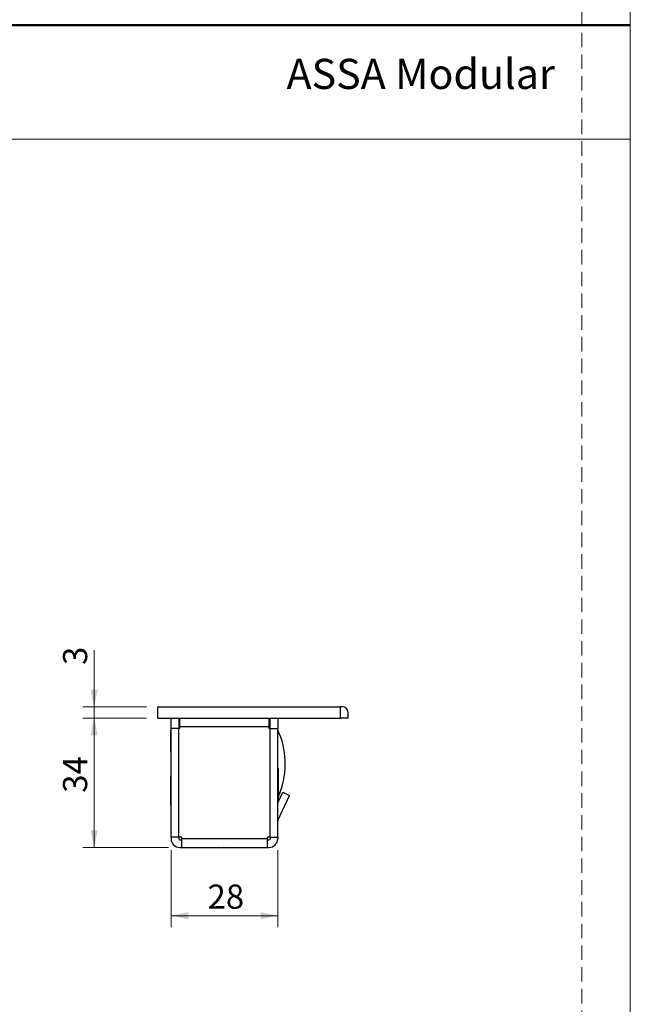
# Model space of a CAD drawing. Units: millimetres. Extents: x 0 to 210, y 0 to 297.
# Drawn here: x 157 to 210, y 45 to 131 of the extents above; entities that cross this region are included whole.
import ezdxf

# ---------------------------------------------------------------- set-up
doc = ezdxf.new("R2010")
doc.units = ezdxf.units.MM
doc.linetypes.add('HIDDEN', pattern=[1.905, 1.27, -0.635])
doc.layers.add('STÖDLINJER', color=7, linetype='HIDDEN', plot=False)
doc.styles.add('SLDTEXTSTYLE0', font='TXT', dxfattribs={"width": 0.7})
doc.styles.add('SLDTEXTSTYLE1', font='TXT', dxfattribs={"width": 0.605})
doc.dimstyles.new('SLDDIMSTYLE0', dxfattribs={"dimtxt": 2.054655, "dimasz": 1.5, "dimexe": 0, "dimexo": 0.0625, "dimgap": 0.513664, "dimtad": 1, "dimdec": 1, "dimlfac": 3, "dimrnd": 1e-09, "dimzin": 12, "dimdsep": 46, "dimtxsty": 'SLDTEXTSTYLE1', "dimsah": 1, "dimcen": 0.09, "dimadec": 0, "dimazin": 3, "dimtfac": 1, "dimtdec": 1, "dimtofl": 0, "dimtmove": 0, "dimatfit": 3, "dimfxl": 0, "dimfrac": 2, "dimtolj": 1, "dimtzin": 12, "dimarcsym": 0})
doc.dimstyles.new('SLDDIMSTYLE2', dxfattribs={"dimtxt": 2.054655, "dimasz": 1.5, "dimexe": 0, "dimexo": 0.0625, "dimgap": 0.513664, "dimtad": 1, "dimdec": 1, "dimlfac": 3, "dimrnd": 1e-09, "dimzin": 12, "dimdsep": 46, "dimtxsty": 'SLDTEXTSTYLE1', "dimsah": 1, "dimcen": 0.09, "dimadec": 0, "dimazin": 3, "dimtfac": 1, "dimtdec": 1, "dimtmove": 0, "dimatfit": 0, "dimfxl": 0, "dimfrac": 2, "dimtolj": 1, "dimtzin": 12, "dimarcsym": 0})

# ---------------------------------------------------------------- blocks, each defined once
blk = doc.blocks.new('_D_29')
at = {"color": 7, "linetype": 'Continuous', "lineweight": 0}
for p, q in [((167.623, 70.244), (162.054, 70.244)), ((163.054, 70.244), (163.054, 58.911)), ((169.557, 58.911), (162.054, 58.911))]:
    blk.add_line(p, q, dxfattribs=at)
at = {"color": 7, "linetype": 'Continuous', "lineweight": 18}
for points in [[(163.054, 70.244), (162.744, 68.744), (163.364, 68.744)], [(163.054, 58.911), (163.364, 60.411), (162.744, 60.411)]]:
    blk.add_solid(points, dxfattribs=at)
at = {"color": 7, "linetype": 'Continuous', "lineweight": 18, "insert": (160.325, 63.709), "char_height": 2.1167, "attachment_point": 1, "rotation": 90, "style": 'SLDTEXTSTYLE1'}
blk.add_mtext('34', dxfattribs=at)
blk = doc.blocks.new('_D_30')
at = {"color": 7, "linetype": 'Continuous', "lineweight": 0}
for p, q in [((163.054, 71.244), (163.054, 76.194)), ((167.623, 71.244), (162.054, 71.244)), ((163.054, 71.244), (163.054, 70.244)), ((167.623, 70.244), (162.054, 70.244)), ((163.054, 70.244), (163.054, 68.244))]:
    blk.add_line(p, q, dxfattribs=at)
at = {"color": 7, "linetype": 'Continuous', "lineweight": 18}
for points in [[(163.054, 71.244), (163.364, 72.744), (162.744, 72.744)], [(163.054, 70.244), (162.744, 68.744), (163.364, 68.744)]]:
    blk.add_solid(points, dxfattribs=at)
at = {"color": 7, "linetype": 'Continuous', "lineweight": 18, "insert": (160.325, 74.909), "char_height": 2.117, "attachment_point": 1, "rotation": 90, "style": 'SLDTEXTSTYLE1'}
blk.add_mtext('3', dxfattribs=at)
blk = doc.blocks.new('_D_31')
at = {"color": 7, "linetype": 'Continuous', "lineweight": 0}
for p, q in [((169.79, 58.678), (169.79, 51.933)), ((179.123, 58.678), (179.123, 51.933)), ((169.79, 52.933), (179.123, 52.933))]:
    blk.add_line(p, q, dxfattribs=at)
at = {"color": 7, "linetype": 'Continuous', "lineweight": 18}
for points in [[(169.79, 52.933), (171.29, 52.623), (171.29, 53.243)], [(179.123, 52.933), (177.623, 53.243), (177.623, 52.623)]]:
    blk.add_solid(points, dxfattribs=at)
at = {"color": 7, "linetype": 'Continuous', "lineweight": 18, "insert": (172.982, 55.661), "char_height": 2.1167, "attachment_point": 1, "style": 'SLDTEXTSTYLE1'}
blk.add_mtext('28', dxfattribs=at)

msp = doc.modelspace()

# ---------------------------------------------------------------- linework, layer by layer
at = {"color": 7, "linetype": 'Continuous', "lineweight": 18}
for p, q in [((210, 297), (210, 0)), ((0, 121), (210, 121))]:
    msp.add_line(p, q, dxfattribs=at)
at = {"color": 7, "linetype": 'Continuous', "lineweight": 50}
msp.add_line((0, 131), (210, 131), dxfattribs=at)
at = {"color": 7, "linetype": 'Continuous', "lineweight": 25}
for p, q in [((168.623, 70.244), (168.623, 71.244)), ((168.623, 71.244), (184.623, 71.244)), ((173.232, 71.265), (173.232, 71.244)), ((173.423, 71.244), (173.423, 71.265)), ((175.595, 71.265), (175.595, 71.244)), ((175.922, 71.244), (175.922, 71.265)), ((177.107, 71.265), (177.107, 71.244)), ((180.258, 71.244), (180.258, 71.265)), ((184.623, 70.244), (184.623, 71.244)), ((184.79, 71.244), (184.623, 71.244)), ((168.623, 70.244), (184.623, 70.244)), ((169.79, 69.344), (169.79, 70.244)), ((170.457, 70.244), (170.457, 69.344)), ((170.457, 69.911), (170.523, 69.911)), ((170.523, 70.244), (170.523, 69.478)), ((178.39, 69.478), (178.39, 70.244)), ((178.39, 69.92), (178.391, 69.92)), ((178.391, 70.244), (178.391, 69.92)), ((178.457, 69.92), (178.391, 69.92)), ((178.457, 69.344), (178.457, 70.244)), ((179.123, 70.244), (179.123, 69.344)), ((185.29, 70.244), (184.623, 70.244)), ((185.29, 70.244), (185.29, 70.744)), ((169.79, 69.178), (169.778, 69.178)), ((169.778, 68.244), (169.778, 69.178)), ((169.79, 59.811), (169.79, 69.344)), ((170.457, 69.344), (169.79, 69.344)), ((170.457, 59.811), (170.457, 69.344)), ((170.46, 59.811), (170.46, 69.344)), ((170.523, 69.344), (170.46, 69.344)), ((178.39, 69.478), (170.523, 69.478)), ((170.523, 69.478), (170.523, 69.344)), ((178.39, 69.344), (178.39, 69.478)), ((178.453, 69.344), (178.39, 69.344)), ((178.453, 59.811), (178.453, 69.344)), ((178.457, 69.344), (179.123, 69.344)), ((178.457, 59.811), (178.457, 69.344)), ((179.123, 59.811), (179.123, 69.344)), ((169.778, 67.311), (169.778, 68.244)), ((170.46, 68.744), (170.457, 68.744)), ((170.457, 67.744), (170.46, 67.744)), ((169.778, 67.311), (169.79, 67.311)), ((170.46, 66.011), (170.457, 66.011)), ((178.457, 66.411), (178.453, 66.411)), ((178.453, 65.744), (178.457, 65.744)), ((179.153, 65.828), (179.123, 65.828)), ((179.153, 65.828), (179.153, 64.578)), ((169.79, 65.161), (169.76, 65.161)), ((169.76, 63.911), (169.76, 65.161)), ((170.457, 65.344), (170.46, 65.344)), ((169.76, 62.661), (169.76, 63.911)), ((169.79, 64.511), (169.778, 64.511)), ((169.778, 63.578), (169.778, 64.511)), ((170.46, 64.078), (170.457, 64.078)), ((178.453, 64.644), (178.457, 64.644)), ((178.457, 64.244), (178.453, 64.244)), ((179.153, 64.578), (179.153, 63.328)), ((169.778, 62.644), (169.778, 63.578)), ((170.457, 63.078), (170.46, 63.078)), ((178.453, 63.578), (178.457, 63.578)), ((178.457, 63.071), (178.453, 63.071)), ((179.123, 62.822), (179.562, 63.762)), ((179.123, 63.328), (179.153, 63.328)), ((179.133, 61.264), (180.166, 63.48)), ((179.153, 63.255), (179.153, 62.887)), ((179.562, 63.762), (180.166, 63.48)), ((169.76, 62.661), (169.778, 62.661)), ((169.778, 62.644), (169.79, 62.644)), ((170.46, 62.578), (170.457, 62.578)), ((170.457, 59.811), (169.79, 59.811)), ((169.79, 59.811), (169.79, 59.678)), ((170.457, 59.811), (170.457, 59.678)), ((170.69, 59.811), (170.46, 59.811)), ((170.557, 59.578), (170.69, 59.578)), ((170.69, 59.811), (170.69, 59.678)), ((178.223, 59.678), (170.69, 59.678)), ((170.69, 59.678), (170.69, 58.911)), ((178.453, 59.811), (178.223, 59.811)), ((178.223, 59.678), (178.223, 59.811)), ((178.223, 58.911), (178.223, 59.678)), ((178.223, 59.578), (178.357, 59.578)), ((178.453, 60.178), (178.457, 60.244)), ((178.457, 59.811), (179.123, 59.811)), ((178.457, 59.811), (178.457, 59.678)), ((179.123, 59.811), (179.123, 59.678)), ((170.557, 58.911), (170.69, 58.911)), ((170.69, 58.911), (178.223, 58.911)), ((171.873, 58.911), (171.873, 58.881)), ((174.373, 58.881), (171.873, 58.881)), ((174.373, 58.881), (174.373, 58.911)), ((174.44, 58.899), (174.373, 58.899)), ((174.44, 58.899), (174.44, 58.911)), ((174.54, 58.911), (174.54, 58.881)), ((177.04, 58.881), (174.54, 58.881)), ((177.04, 58.881), (177.04, 58.911)), ((178.223, 58.911), (178.357, 58.911))]:
    msp.add_line(p, q, dxfattribs=at)
at = {"color": 102, "linetype": 'Continuous', "lineweight": 25}
msp.add_line((179.153, 63.737), (179.325, 63.737), dxfattribs=at)
at = {"color": 7, "linetype": 'Continuous', "lineweight": 25, "flags": 128}
msp.add_lwpolyline([(178.223, 59.738), (178.261, 59.773), (178.297, 59.811)], dxfattribs=at)
at = {"color": 7, "linetype": 'Continuous', "lineweight": 25}
for centre, radius, start, end in [((184.79, 70.744), 0.5, 0, 90), ((172.79, 66.244), 7, 339.01005, 25.20877), ((179.223, 61.222), 0.1, 155, 180), ((170.557, 59.678), 0.767, 180, 270), ((170.557, 59.678), 0.1, 180, 270), ((178.357, 59.678), 0.1, 270, 360), ((178.357, 59.678), 0.767, 270, 0)]:
    msp.add_arc(centre, radius, start, end, dxfattribs=at)
msp.add_open_spline([(179.325, 63.737), (179.31, 63.697), (179.279, 63.617), (179.23, 63.501), (179.182, 63.391), (179.147, 63.313), (179.128, 63.273), (179.123, 63.262)], degree=3, knots=[0, 0, 0, 0, 0.2258477, 0.4582497, 0.68409, 0.9166642, 1, 1, 1, 1], dxfattribs=at)
at = {"layer": 'STÖDLINJER', "color": 7, "lineweight": 18}
msp.add_line((205.771, 292.261), (205.771, 3.898), dxfattribs=at)

# ---------------------------------------------------------------- texts
at = {"color": 7, "linetype": 'Continuous', "lineweight": 0, "insert": (179.897, 128.045), "char_height": 2.64583, "attachment_point": 1, "style": 'SLDTEXTSTYLE0'}
msp.add_mtext('ASSA Modular', dxfattribs=at)

# ---------------------------------------------------------------- dimensions: what is measured, and where the dimension line sits
at = {"color": 7, "linetype": 'Continuous', "lineweight": 18}
for base, p1, p2, dimstyle, picture, middle in [((163.054, 70.244), (168.623, 71.244), (168.623, 70.244), 'SLDDIMSTYLE2', '_D_30', (163.054, 75.552)), ((163.054, 58.911), (168.623, 70.244), (170.557, 58.911), 'SLDDIMSTYLE0', '_D_29', (163.054, 64.994))]:
    dim = msp.add_linear_dim(base=base, p1=p1, p2=p2, angle=90, dimstyle=dimstyle, dxfattribs=at)
    dim.commit()
    dim.dimension.update_dxf_attribs({"geometry": picture, "text_midpoint": middle, "dimtype": 160})
dim = msp.add_linear_dim(base=(179.123, 52.933), p1=(169.79, 59.678), p2=(179.123, 59.678), dimstyle='SLDDIMSTYLE0', dxfattribs=at)
dim.commit()
dim.dimension.update_dxf_attribs({"geometry": '_D_31', "text_midpoint": (174.267, 52.933), "dimtype": 160})

doc.saveas('drawing.dxf')
